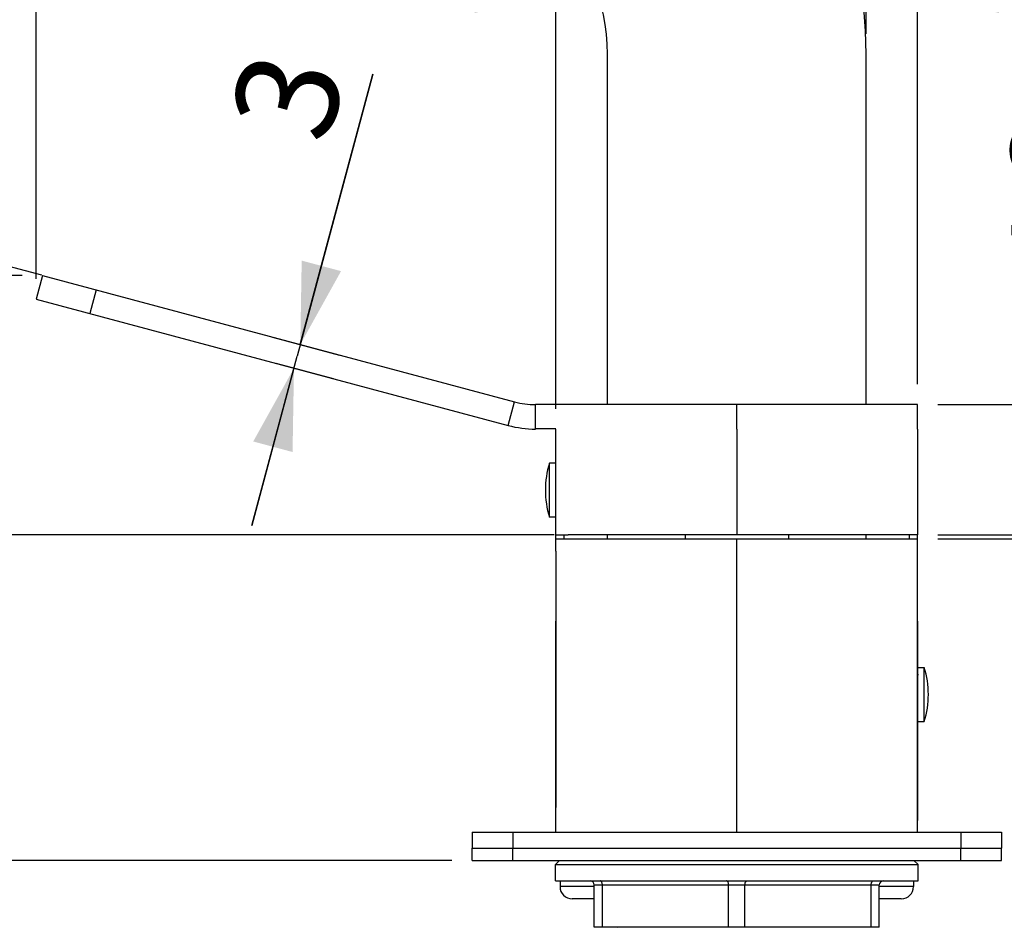
# Model space of a CAD drawing. Units: millimetres. Extents: x 0 to 297, y 0 to 420.
# Drawn here: x 52 to 76, y 258 to 280 of the extents above; entities that cross this region are included whole.
import ezdxf

# ---------------------------------------------------------------- set-up
doc = ezdxf.new("R2010")
doc.units = ezdxf.units.MM
doc.header["$LTSCALE"] = 27.377778
doc.layers.get('0').update_dxf_attribs({"linetype": 'CONTINUOUS'})
doc.layers.add('02___PRT_ALL_AXES', color=7, linetype='CONTINUOUS')
doc.styles.get("Standard").update_dxf_attribs({"font": 'txt', "width": 0.8})
doc.dimstyles.new('DIMSTYLE_1', dxfattribs={"dimtxt": 2.5, "dimasz": 2, "dimexe": 0.18, "dimexo": 0.0625, "dimgap": 0.09, "dimtad": 1, "dimlfac": 5, "dimdsep": 46, "dimtxsty": 'Standard', "dimblk": '_FILLED', "dimblk1": '_FILLED', "dimblk2": '_FILLED', "dimcen": 0.09, "dimclrt": 5, "dimadec": 0, "dimazin": 0, "dimtp": 0.01, "dimtm": 0.01, "dimtfac": 1, "dimtofl": 0, "dimtmove": 0, "dimatfit": 3, "dimldrblk": '_FILLED', "dimfxl": 0, "dimtolj": 1, "dimarcsym": 0})
doc.dimstyles.new('DIMSTYLE_3', dxfattribs={"dimtxt": 2.5, "dimasz": 2, "dimexe": 0.18, "dimexo": 0.0625, "dimgap": 0.09, "dimtad": 1, "dimdec": 1, "dimlfac": 5, "dimdsep": 46, "dimtxsty": 'Standard', "dimblk": '_FILLED', "dimblk1": '_FILLED', "dimblk2": '_FILLED', "dimcen": 0.09, "dimclrt": 5, "dimadec": 0, "dimazin": 0, "dimtfac": 1, "dimtdec": 1, "dimtofl": 0, "dimtmove": 0, "dimatfit": 3, "dimldrblk": '_FILLED', "dimfxl": 0, "dimtolj": 1, "dimarcsym": 0})
doc.dimstyles.new('DIMSTYLE_4', dxfattribs={"dimtxt": 2.5, "dimasz": 2, "dimexe": 0.18, "dimexo": 0.0625, "dimgap": 0.09, "dimtad": 0, "dimtih": 1, "dimtoh": 1, "dimdec": 1, "dimlfac": 5, "dimdsep": 46, "dimtxsty": 'Standard', "dimblk": '_FILLED', "dimblk1": '_FILLED', "dimblk2": '_FILLED', "dimcen": 0.09, "dimclrt": 5, "dimadec": 0, "dimazin": 0, "dimtp": 0.5, "dimtm": 0.5, "dimtfac": 1, "dimtdec": 1, "dimtofl": 0, "dimtmove": 0, "dimatfit": 3, "dimldrblk": '_FILLED', "dimfxl": 0, "dimtolj": 1, "dimarcsym": 0})
doc.dimstyles.new('DIMSTYLE_5', dxfattribs={"dimtxt": 2, "dimasz": 2, "dimexe": 0.18, "dimexo": 0.0625, "dimgap": 0.09, "dimtad": 1, "dimdec": 1, "dimlfac": 5, "dimdsep": 46, "dimtxsty": 'Standard', "dimblk": '_FILLED', "dimblk1": '_FILLED', "dimblk2": '_FILLED', "dimcen": 0.09, "dimclrt": 5, "dimadec": 0, "dimazin": 0, "dimtfac": 1, "dimtdec": 1, "dimtofl": 0, "dimtmove": 0, "dimatfit": 3, "dimldrblk": '_FILLED', "dimfxl": 0, "dimtolj": 1, "dimarcsym": 0})

# ---------------------------------------------------------------- blocks, each defined once
blk = doc.blocks.new('_FILLED')
at = {"color": 0, "linetype": 'ByBlock'}
blk.add_solid([(0, 0), (-1, 0.25), (-1, -0.25)], dxfattribs=at)
blk = doc.blocks.new('*D8')
at = {"color": 2, "linetype": 'Continuous'}
for p, q in [((60.593, 278.532), (58.736, 271.6)), ((58.813, 271.89), (60.593, 278.532)), ((58.13, 272.073), (59.779, 271.631)), ((57.623, 267.446), (58.736, 271.6)), ((58.658, 271.31), (57.623, 267.446)), ((58.213, 271.429), (59.624, 271.051))]:
    blk.add_line(p, q, dxfattribs=at)
at = {"color": 2, "linetype": 'Continuous', "xscale": 2, "yscale": 2, "zscale": 2}
for p, rotation in [((58.813, 271.89), 255), ((58.658, 271.31), 75.00000000000001)]:
    blk.add_blockref('_FILLED', p, dxfattribs=dict(at, rotation=rotation))
at = {"color": 5, "linetype": 'Continuous', "insert": (57.057, 277.408), "char_height": 2.5, "width": 2, "attachment_point": 1, "rotation": 75, "line_spacing_factor": 0.9}
blk.add_mtext('3', dxfattribs=at)
blk = doc.blocks.new('*D9')
at = {"color": 2, "linetype": 'Continuous'}
for p, q in [((52.327, 273.506), (52.327, 287.299)), ((73.971, 270.912), (73.971, 287.299)), ((52.327, 286.299), (48.327, 286.299)), ((48.327, 286.299), (63.149, 286.299)), ((87.145, 286.299), (63.149, 286.299)), ((73.971, 286.299), (87.145, 286.299))]:
    blk.add_line(p, q, dxfattribs=at)
at = {"color": 2, "linetype": 'Continuous', "xscale": 2, "yscale": 2, "zscale": 2}
blk.add_blockref('_FILLED', (52.327, 286.299), dxfattribs=at)
at = {"color": 2, "linetype": 'Continuous', "xscale": 2, "yscale": 2, "zscale": 2, "rotation": 180}
blk.add_blockref('_FILLED', (73.971, 286.299), dxfattribs=at)
at = {"color": 5, "linetype": 'Continuous', "insert": (77.145, 289.424), "char_height": 2.5, "width": 10, "attachment_point": 1, "line_spacing_factor": 0.9}
blk.add_mtext('108.2', dxfattribs=at)
blk = doc.blocks.new('*D10')
at = {"color": 2, "linetype": 'Continuous'}
for p, q in [((52.463, 273.591), (43.225, 276.066)), ((65.044, 267.212), (42.06, 267.212))]:
    blk.add_line(p, q, dxfattribs=at)
for start, end in [(165, 165.9102), (178.991, 180)]:
    blk.add_arc((76.27, 267.212), 33.21, start, end, dxfattribs=at)
for points in [[(44.219, 273.746), (44.191, 275.808), (43.245, 273.976)], [(42.62, 269.226), (43.06, 267.212), (43.62, 269.196)]]:
    blk.add_solid(points, dxfattribs=at)
at = {"color": 5, "linetype": 'Continuous', "insert": (43.344, 272.797), "char_height": 2.5, "width": 5.66667, "attachment_point": 2, "line_spacing_factor": 0.9}
blk.add_mtext('15\\Fgdt;{\\Fgdt;~}', dxfattribs=at)
blk = doc.blocks.new('*D11')
at = {"color": 2, "linetype": 'Continuous'}
for p, q in [((51.982, 273.586), (48.242, 273.586)), ((49.242, 273.586), (49.242, 270.399)), ((49.242, 267.212), (49.242, 270.399)), ((64.891, 267.212), (48.242, 267.212))]:
    blk.add_line(p, q, dxfattribs=at)
at = {"color": 2, "linetype": 'Continuous', "xscale": 2, "yscale": 2, "zscale": 2}
for p, rotation in [((49.242, 273.586), 90), ((49.242, 267.212), 270)]:
    blk.add_blockref('_FILLED', p, dxfattribs=dict(at, rotation=rotation))
at = {"color": 5, "linetype": 'Continuous', "insert": (46.742, 270.399), "char_height": 2, "width": 6.4, "attachment_point": 2, "rotation": 90, "line_spacing_factor": 0.9}
blk.add_mtext('31.9', dxfattribs=at)
blk = doc.blocks.new('*D12')
at = {"color": 2, "linetype": 'Continuous'}
for p, q in [((79.394, 270.412), (79.394, 277.659)), ((79.394, 277.659), (79.394, 268.812)), ((74.471, 270.412), (80.394, 270.412)), ((79.394, 263.212), (79.394, 268.812)), ((74.471, 267.212), (80.394, 267.212)), ((79.394, 267.212), (79.394, 263.212))]:
    blk.add_line(p, q, dxfattribs=at)
at = {"color": 2, "linetype": 'Continuous', "xscale": 2, "yscale": 2, "zscale": 2}
for p, rotation in [((79.394, 270.412), 270), ((79.394, 267.212), 90)]:
    blk.add_blockref('_FILLED', p, dxfattribs=dict(at, rotation=rotation))
at = {"color": 5, "linetype": 'Continuous', "insert": (76.269, 273.659), "char_height": 2.5, "width": 4, "attachment_point": 1, "rotation": 90, "line_spacing_factor": 0.9}
blk.add_mtext('16', dxfattribs=at)
blk = doc.blocks.new('*D13')
at = {"color": 2, "linetype": 'Continuous'}
for p, q in [((74.471, 267.112), (85.905, 267.112)), ((84.905, 267.112), (84.905, 263.512)), ((84.905, 259.912), (84.905, 263.512)), ((76.531, 259.912), (85.905, 259.912))]:
    blk.add_line(p, q, dxfattribs=at)
at = {"color": 2, "linetype": 'Continuous', "xscale": 2, "yscale": 2, "zscale": 2}
for p, rotation in [((84.905, 267.112), 90), ((84.905, 259.912), 270)]:
    blk.add_blockref('_FILLED', p, dxfattribs=dict(at, rotation=rotation))
at = {"color": 5, "linetype": 'Continuous', "insert": (81.78, 263.512), "char_height": 2.5, "width": 4, "attachment_point": 2, "rotation": 90, "line_spacing_factor": 0.9}
blk.add_mtext('36', dxfattribs=at)
blk = doc.blocks.new('*D14')
at = {"color": 2, "linetype": 'Continuous'}
for p, q in [((74.471, 270.412), (90.99, 270.412)), ((89.99, 270.412), (89.99, 265.162)), ((89.99, 259.912), (89.99, 265.162)), ((76.531, 259.912), (90.99, 259.912))]:
    blk.add_line(p, q, dxfattribs=at)
at = {"color": 2, "linetype": 'Continuous', "xscale": 2, "yscale": 2, "zscale": 2}
for p, rotation in [((89.99, 270.412), 90), ((89.99, 259.912), 270)]:
    blk.add_blockref('_FILLED', p, dxfattribs=dict(at, rotation=rotation))
at = {"color": 5, "linetype": 'Continuous', "insert": (86.865, 265.162), "char_height": 2.5, "width": 8, "attachment_point": 2, "rotation": 90, "line_spacing_factor": 0.9}
blk.add_mtext('52.5', dxfattribs=at)
blk = doc.blocks.new('*D16')
at = {"color": 2, "linetype": 'Continuous'}
for p, q in [((76.531, 259.212), (96.387, 259.212)), ((95.387, 259.212), (95.387, 252.532)), ((95.387, 245.852), (95.387, 252.532)), ((73.106, 245.852), (96.387, 245.852))]:
    blk.add_line(p, q, dxfattribs=at)
at = {"color": 2, "linetype": 'Continuous', "xscale": 2, "yscale": 2, "zscale": 2}
for p, rotation in [((95.387, 259.212), 90), ((95.387, 245.852), 270)]:
    blk.add_blockref('_FILLED', p, dxfattribs=dict(at, rotation=rotation))
at = {"color": 5, "linetype": 'Continuous', "insert": (92.262, 252.532), "char_height": 2.5, "width": 8, "attachment_point": 2, "rotation": 90, "line_spacing_factor": 0.9}
blk.add_mtext('66.8', dxfattribs=at)
blk = doc.blocks.new('*D17')
at = {"color": 2, "linetype": 'Continuous'}
for p, q in [((76.531, 259.212), (91.127, 259.212)), ((90.127, 259.212), (90.127, 254.582)), ((90.127, 249.952), (90.127, 254.582)), ((73.206, 249.952), (91.127, 249.952))]:
    blk.add_line(p, q, dxfattribs=at)
at = {"color": 2, "linetype": 'Continuous', "xscale": 2, "yscale": 2, "zscale": 2}
for p, rotation in [((90.127, 259.212), 90), ((90.127, 249.952), 270)]:
    blk.add_blockref('_FILLED', p, dxfattribs=dict(at, rotation=rotation))
at = {"color": 5, "linetype": 'Continuous', "insert": (87.002, 254.582), "char_height": 2.5, "width": 8, "attachment_point": 2, "rotation": 90, "line_spacing_factor": 0.9}
blk.add_mtext('46.3', dxfattribs=at)
blk = doc.blocks.new('*D22')
at = {"color": 2, "linetype": 'Continuous'}
for p, q in [((65.091, 270.312), (65.091, 281.534)), ((73.971, 270.912), (73.971, 281.534)), ((65.091, 280.534), (61.091, 280.534)), ((61.091, 280.534), (69.531, 280.534)), ((84.84, 280.534), (69.531, 280.534)), ((73.971, 280.534), (84.84, 280.534))]:
    blk.add_line(p, q, dxfattribs=at)
at = {"color": 2, "linetype": 'Continuous', "xscale": 2, "yscale": 2, "zscale": 2}
blk.add_blockref('_FILLED', (65.091, 280.534), dxfattribs=at)
at = {"color": 2, "linetype": 'Continuous', "xscale": 2, "yscale": 2, "zscale": 2, "rotation": 180}
blk.add_blockref('_FILLED', (73.971, 280.534), dxfattribs=at)
at = {"color": 5, "linetype": 'Continuous', "insert": (76.84, 283.659), "char_height": 2.5, "width": 8, "attachment_point": 1, "line_spacing_factor": 0.9}
blk.add_mtext('44.4', dxfattribs=at)
blk = doc.blocks.new('*D29')
at = {"color": 2, "linetype": 'Continuous'}
for p, q in [((25.426, 276.829), (25.426, 296.648)), ((72.706, 279.522), (72.706, 296.648)), ((25.426, 295.648), (49.066, 295.648)), ((72.706, 295.648), (49.066, 295.648))]:
    blk.add_line(p, q, dxfattribs=at)
at = {"color": 2, "linetype": 'Continuous', "xscale": 2, "yscale": 2, "zscale": 2, "rotation": 180}
blk.add_blockref('_FILLED', (25.426, 295.648), dxfattribs=at)
at = {"color": 2, "linetype": 'Continuous', "xscale": 2, "yscale": 2, "zscale": 2}
blk.add_blockref('_FILLED', (72.706, 295.648), dxfattribs=at)
at = {"color": 5, "linetype": 'Continuous', "insert": (49.066, 298.773), "char_height": 2.5, "width": 10, "attachment_point": 2, "line_spacing_factor": 0.9}
blk.add_mtext('236.4', dxfattribs=at)
blk = doc.blocks.new('*D32')
at = {"color": 2, "linetype": 'Continuous'}
for p, q in [((27.638, 274.676), (17.914, 274.676)), ((18.914, 274.676), (18.914, 266.944)), ((18.914, 259.212), (18.914, 266.944)), ((62.531, 259.212), (17.914, 259.212))]:
    blk.add_line(p, q, dxfattribs=at)
at = {"color": 2, "linetype": 'Continuous', "xscale": 2, "yscale": 2, "zscale": 2}
for p, rotation in [((18.914, 274.676), 90), ((18.914, 259.212), 270)]:
    blk.add_blockref('_FILLED', p, dxfattribs=dict(at, rotation=rotation))
at = {"color": 5, "linetype": 'Continuous', "insert": (15.789, 266.944), "char_height": 2.5, "width": 8, "attachment_point": 2, "rotation": 90, "line_spacing_factor": 0.9}
blk.add_mtext('77.3', dxfattribs=at)
blk = doc.blocks.new('*D33')
at = {"color": 2, "linetype": 'Continuous'}
for p, q in [((25.922, 270.837), (21.601, 263.353)), ((62.531, 259.212), (23.992, 259.212))]:
    blk.add_line(p, q, dxfattribs=at)
blk.add_arc((19.21, 259.212), 5.782, 340.3467, 60, dxfattribs=at)
for points in [[(23.956, 263.32), (22.101, 264.219), (23.314, 262.553)], [(24.155, 261.096), (24.992, 259.212), (25.14, 261.268)]]:
    blk.add_solid(points, dxfattribs=at)
at = {"color": 5, "linetype": 'Continuous', "insert": (20.211, 254.767), "char_height": 2.5, "width": 5.66667, "attachment_point": 2, "line_spacing_factor": 0.9}
blk.add_mtext('60\\Fgdt;{\\Fgdt;~}', dxfattribs=at)
blk = doc.blocks.new('*D34')
at = {"color": 2, "linetype": 'Continuous'}
for p, q in [((28.138, 274.176), (28.138, 229.026)), ((69.531, 238.889), (69.531, 229.026)), ((28.138, 230.026), (48.834, 230.026)), ((69.531, 230.026), (48.834, 230.026))]:
    blk.add_line(p, q, dxfattribs=at)
at = {"color": 2, "linetype": 'Continuous', "xscale": 2, "yscale": 2, "zscale": 2, "rotation": 180}
blk.add_blockref('_FILLED', (28.138, 230.026), dxfattribs=at)
at = {"color": 2, "linetype": 'Continuous', "xscale": 2, "yscale": 2, "zscale": 2}
blk.add_blockref('_FILLED', (69.531, 230.026), dxfattribs=at)
at = {"color": 5, "linetype": 'Continuous', "insert": (47.518, 233.151), "char_height": 2.5, "width": 6, "attachment_point": 2, "line_spacing_factor": 0.9}
blk.add_mtext('207', dxfattribs=at)

msp = doc.modelspace()

# ---------------------------------------------------------------- linework, layer by layer
at = {"color": 7, "linetype": 'Continuous'}
for p, q in [((66.3558, 270.4121), (66.3558, 279.0221)), ((72.7058, 270.4121), (72.7058, 279.0221)), ((52.4824, 273.586), (52.3271, 273.0064)), ((53.7995, 273.233), (53.6442, 272.6535)), ((52.3271, 273.0064), (63.9179, 269.9007)), ((63.9179, 269.9007), (64.0732, 270.4802)), ((64.5908, 269.8121), (64.5908, 270.4121)), ((69.5308, 269.8121), (69.5308, 270.4121)), ((73.9708, 269.8121), (73.9708, 270.4121)), ((64.5948, 269.8251), (65.0915, 269.8251)), ((65.0908, 267.1121), (65.0908, 269.8121)), ((65.0908, 267.2121), (65.3908, 267.2121)), ((65.2908, 267.1121), (65.2908, 267.2121)), ((66.3558, 267.1121), (66.3558, 267.2121)), ((68.2608, 267.2121), (68.2608, 267.1121)), ((70.8008, 267.2121), (70.8008, 267.1121)), ((72.7058, 267.1121), (72.7058, 267.2121)), ((73.7708, 267.1121), (73.7708, 267.2121)), ((73.9708, 267.1121), (73.9708, 267.2121)), ((65.0908, 266.8121), (65.0908, 260.5121)), ((65.0859, 264.8921), (65.0908, 264.8921)), ((73.9708, 264.8921), (73.9758, 264.8921)), ((65.0859, 260.1921), (65.0908, 260.1921)), ((73.9708, 260.1921), (73.9758, 260.1921)), ((63.0308, 259.9121), (76.0308, 259.9121)), ((63.0308, 259.9121), (63.0308, 259.5121)), ((64.0308, 259.9121), (64.0308, 259.5121)), ((75.0308, 259.9121), (75.0308, 259.5121)), ((76.0308, 259.9121), (76.0308, 259.5121)), ((63.0308, 259.5121), (76.0308, 259.5121)), ((65.0808, 259.1121), (65.1808, 259.2121)), ((73.9808, 259.1121), (73.8808, 259.2121)), ((65.0808, 259.1121), (73.9808, 259.1121)), ((66.0308, 258.5721), (65.1908, 258.5721)), ((66.0308, 258.6121), (73.0308, 258.6121)), ((66.0308, 257.5721), (66.0308, 258.6121)), ((66.2308, 257.5721), (66.2308, 258.6121)), ((69.3308, 257.5721), (69.3308, 258.6121)), ((69.7308, 257.5721), (69.7308, 258.6121)), ((72.8308, 257.5721), (72.8308, 258.6121)), ((73.0308, 257.5721), (73.0308, 258.6121)), ((73.8708, 258.5721), (73.0308, 258.5721)), ((66.0308, 258.2721), (65.4909, 258.2721)), ((73.5708, 258.2721), (73.0308, 258.2721)), ((73.0308, 257.5721), (66.0308, 257.5721)), ((66.5911, 257.5721), (66.5989, 257.568))]:
    msp.add_line(p, q, dxfattribs=at)
at = {"color": 3, "linetype": 'Continuous'}
for p, q in [((52.4824, 273.586), (64.0732, 270.4802)), ((73.9708, 270.4121), (64.5908, 270.4121)), ((69.5308, 269.8121), (69.5308, 267.2121)), ((73.9708, 269.8121), (73.9708, 267.2121)), ((73.9708, 267.2121), (65.3908, 267.2121)), ((69.5308, 260.5121), (69.5308, 266.8121)), ((73.9708, 260.5121), (73.9708, 266.8121))]:
    msp.add_line(p, q, dxfattribs=at)
at = {"color": 7, "linetype": 'Continuous'}
for centre, radius, start, end in [((61.5558, 279.0221), 11.15, 0, 90), ((61.5558, 279.0221), 4.8, 0, 90), ((64.5908, 272.4121), 2.6, 255, 270), ((65.9308, 258.6121), 0.1, 0, 90), ((73.1308, 258.6121), 0.1, 90, 180), ((65.4908, 258.5721), 0.3, 180, 270), ((73.5708, 258.5721), 0.3, 270, 360)]:
    msp.add_arc(centre, radius, start, end, dxfattribs=at)
at = {"color": 3, "linetype": 'Continuous'}
msp.add_arc((64.5908, 272.4121), 2, 255, 270, dxfattribs=at)
at = {"color": 7, "linetype": 'Continuous', "start_tangent": (0, 1)}
for points, end_tangent in [([(66.2308, 258.6121), (66.2284, 258.643), (66.2213, 258.6709), (66.2102, 258.693), (66.1963, 258.7072), (66.1808, 258.7121)], (-1, 0)), ([(69.3308, 258.6121), (69.3284, 258.643), (69.3213, 258.6709), (69.3102, 258.693), (69.2963, 258.7072), (69.2808, 258.7121)], (-1, 0)), ([(69.7308, 258.6121), (69.7333, 258.643), (69.7404, 258.6709), (69.7515, 258.693), (69.7654, 258.7072), (69.7808, 258.7121)], (1, 0)), ([(72.8308, 258.6121), (72.8333, 258.643), (72.8404, 258.6709), (72.8515, 258.693), (72.8654, 258.7072), (72.8808, 258.7121)], (1, 0))]:
    msp.add_spline(points, degree=3, dxfattribs=dict(at, end_tangent=end_tangent))
at = {"layer": '02___PRT_ALL_AXES', "color": 7, "linetype": 'Continuous'}
for p, q in [((65.0908, 268.9721), (64.9308, 268.9721)), ((64.9308, 267.6521), (64.9308, 268.9721)), ((65.0908, 267.6521), (64.9308, 267.6521)), ((68.2608, 267.2121), (68.2608, 267.1121)), ((70.8008, 267.2121), (70.8008, 267.1121)), ((65.0908, 267.1121), (73.9708, 267.1121)), ((65.0908, 266.8121), (65.0908, 267.1121)), ((69.5308, 266.8121), (69.5308, 267.1121)), ((73.9708, 266.8121), (73.9708, 267.1121)), ((65.0858, 265.0921), (65.0908, 265.0921)), ((65.0858, 260.1921), (65.0858, 265.0921)), ((73.9708, 265.0921), (73.9758, 265.0921)), ((73.9758, 260.1921), (73.9758, 265.0921)), ((65.0858, 264.8921), (65.0908, 264.8921)), ((73.9708, 264.8921), (73.9758, 264.8921)), ((73.975, 263.7844), (73.9732, 263.7682)), ((73.9756, 263.7898), (73.975, 263.7844)), ((73.9758, 263.9521), (74.1358, 263.9521)), ((74.1358, 262.6321), (74.1358, 263.9521)), ((73.9711, 263.7486), (73.9708, 263.745)), ((73.9712, 262.8353), (73.9708, 262.8392)), ((73.975, 262.7999), (73.9732, 262.8159)), ((73.9756, 262.7943), (73.975, 262.7999)), ((73.9758, 262.6321), (74.1358, 262.6321)), ((65.0908, 259.9121), (65.0908, 260.5121)), ((69.5308, 259.9121), (69.5308, 260.5121)), ((73.9708, 259.9121), (73.9708, 260.5121)), ((63.0308, 259.5121), (76.0308, 259.5121)), ((63.0308, 259.2121), (63.0308, 259.5121)), ((64.0308, 259.2121), (64.0308, 259.5121)), ((75.0308, 259.2121), (75.0308, 259.5121)), ((76.0308, 259.2121), (76.0308, 259.5121)), ((63.0308, 259.2121), (76.0308, 259.2121)), ((65.0808, 258.7121), (65.0808, 259.1121)), ((73.9808, 258.7121), (73.9808, 259.1121)), ((65.0809, 258.7121), (73.9808, 258.7121)), ((65.1908, 258.7121), (65.1908, 258.5721)), ((73.8708, 258.7121), (73.8708, 258.5721))]:
    msp.add_line(p, q, dxfattribs=at)
for centre, radius, start, end in [((67.0588, 268.3121), 2.228, 162.7687, 197.2313), ((72.0078, 263.2921), 2.228, 342.7687, 17.2313), ((78.4464, 263.2831), 4.4994, 173.8106, 174.06136), ((78.4746, 263.3042), 4.5278, 185.94409, 186.1914)]:
    msp.add_arc(centre, radius, start, end, dxfattribs=at)

# ---------------------------------------------------------------- dimensions: what is measured, and where the dimension line sits
at = {"color": 2, "linetype": 'Continuous'}
for base, p1, p2, angle, dimstyle, picture, middle in [((25.4259, 295.6477), (72.7058, 279.5221), (25.4259, 276.8286), 180, 'DIMSTYLE_1', '*D29', (44.0659, 297.5227)), ((52.3271, 286.2994), (73.9708, 270.9121), (52.3271, 273.5064), 180, 'DIMSTYLE_3', '*D9', (82.145, 288.1744)), ((58.8132, 271.8896), (59.6238, 271.0513), (59.7791, 271.6308), 75, 'DIMSTYLE_1', '*D8', (58.5229, 278.0509)), ((79.3939, 267.2121), (74.4708, 270.4121), (74.4708, 267.2121), 270, 'DIMSTYLE_1', '*D12', (77.5189, 275.6593)), ((18.9144, 274.6762), (62.5308, 259.2121), (27.638, 274.6762), 90, 'DIMSTYLE_3', '*D32', (18.8316, 263.3681)), ((28.138, 230.0258), (69.5308, 238.8893), (28.138, 274.1762), 180, 'DIMSTYLE_3', '*D34', (44.5179, 231.9008)), ((49.2418, 267.2121), (51.9824, 273.586), (64.8908, 267.2121), 270, 'DIMSTYLE_5', '*D11', (49.1756, 267.5382)), ((89.9895, 270.4121), (76.5308, 259.9121), (74.4708, 270.4121), 90, 'DIMSTYLE_1', '*D14', (89.9068, 261.5861)), ((84.9046, 259.9121), (74.4708, 267.1121), (76.5308, 259.9121), 270, 'DIMSTYLE_1', '*D13', (83.9258, 261.7241)), ((95.3872, 245.8521), (76.5308, 259.2121), (73.1058, 245.8521), 270, 'DIMSTYLE_1', '*D16', (95.3045, 248.9561)), ((90.1266, 249.9521), (76.5308, 259.2121), (73.2058, 249.9521), 270, 'DIMSTYLE_1', '*D17', (90.0439, 251.0061))]:
    dim = msp.add_linear_dim(base=base, p1=p1, p2=p2, angle=angle, dimstyle=dimstyle, dxfattribs=at)
    dim.commit()
    dim.dimension.update_dxf_attribs({"geometry": picture, "text_midpoint": middle, "dimtype": 160})
dim = msp.add_linear_dim(base=(73.9708, 280.5336), p1=(65.0908, 270.3121), p2=(73.9708, 270.9121), dimstyle='DIMSTYLE_1', dxfattribs=at)
dim.commit()
dim.dimension.update_dxf_attribs({"geometry": '*D22', "text_midpoint": (80.8399, 282.4086), "dimtype": 160})
for base, line1, line2, picture, middle in [((43.3437, 271.5469), ((43.2253, 276.0664), (52.4634, 273.591)), ((65.0436, 267.2121), (42.0596, 267.2121)), '*D10', (41.9271, 271.5469)), ((24.2172, 262.1031), ((23.9918, 259.2121), (62.5308, 259.2121)), ((25.9216, 270.8373), (21.6008, 263.3534)), '*D33', (18.7944, 253.5174))]:
    dim = msp.add_angular_dim_2l(base=base, line1=line1, line2=line2, dimstyle='DIMSTYLE_4', dxfattribs=at)
    dim.commit()
    dim.dimension.update_dxf_attribs({"geometry": picture, "text_midpoint": middle, "dimtype": 162})

doc.saveas('drawing.dxf')
